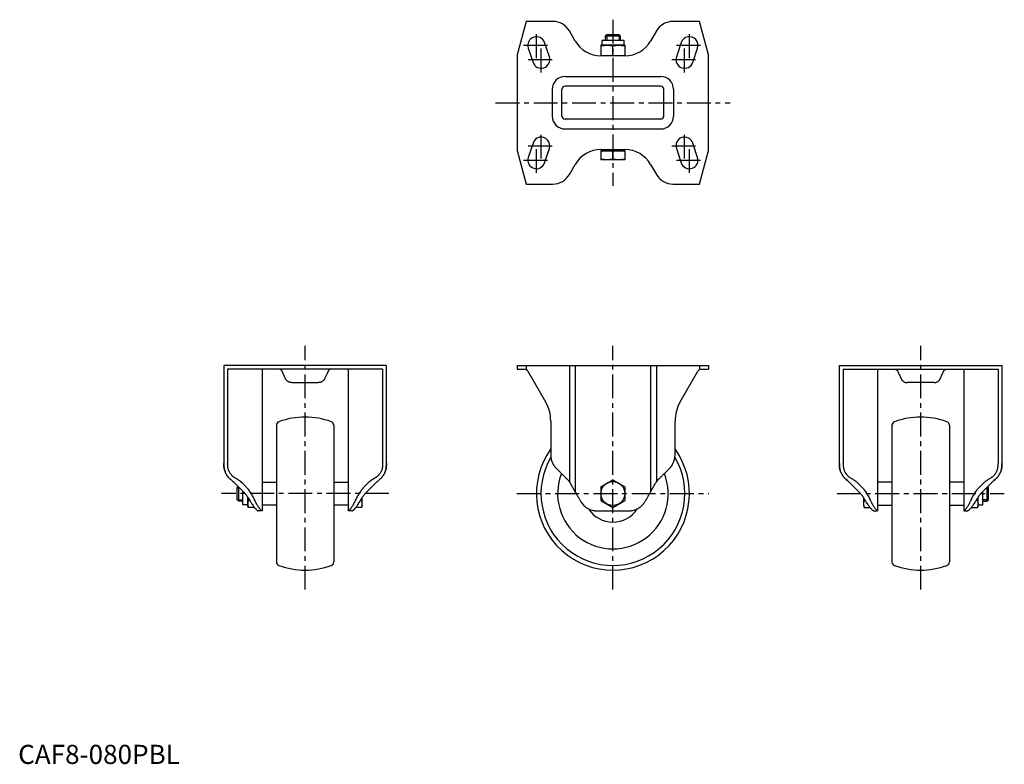
# Model space of a CAD drawing. Extents: x 1 to 516, y 0 to 389.
import ezdxf

# ---------------------------------------------------------------- set-up
doc = ezdxf.new("R2010")
doc.units = 0
doc.header["$LTSCALE"] = 10
doc.linetypes.add('CENTER', pattern=[2, 1.25, -0.25, 0.25, -0.25])
doc.layers.get('0').update_dxf_attribs({"linetype": 'CONTINUOUS'})
doc.layers.add('1', color=1, linetype='CENTER')
doc.layers.add('3', color=3, linetype='CONTINUOUS')
doc.styles.add('STANDARD1', font='txt')

msp = doc.modelspace()

# ---------------------------------------------------------------- linework, layer by layer
for p, q in [((265.64, 388.16), (260.95, 370.66)), ((279.53, 388.16), (265.64, 388.16)), ((356.26, 388.16), (342.37, 388.16)), ((360.95, 370.66), (356.26, 388.16)), ((291.23, 377.91), (288.19, 383.16)), ((307.72, 381.16), (306.95, 380.39)), ((314.18, 381.16), (307.72, 381.16)), ((314.95, 380.39), (314.18, 381.16)), ((333.71, 383.16), (330.67, 377.91)), ((277.72, 369.58), (275.22, 377.08)), ((305.14, 378.16), (305.14, 375.66)), ((316.77, 378.16), (305.14, 378.16)), ((306.95, 380.39), (306.95, 378.16)), ((314.95, 380.39), (306.95, 380.39)), ((314.95, 378.16), (314.95, 380.39)), ((316.77, 375.66), (316.77, 378.16)), ((346.68, 377.08), (344.18, 369.58)), ((266.68, 374.23), (269.18, 366.73)), ((317.21, 375.66), (304.69, 375.66)), ((304.69, 375.66), (304.69, 370.16)), ((310.95, 370.42), (310.95, 375.4)), ((317.21, 375.66), (317.21, 370.16)), ((352.72, 366.73), (355.22, 374.23)), ((260.95, 370.66), (260.95, 320.66)), ((317.25, 370.16), (304.65, 370.16)), ((360.95, 320.66), (360.95, 370.66)), ((285.95, 359.39), (335.95, 359.39)), ((279.22, 352.66), (279.22, 338.66)), ((284.31, 338.66), (284.31, 352.66)), ((335.95, 354.3), (285.95, 354.3)), ((337.59, 338.66), (337.59, 352.66)), ((342.68, 352.66), (342.68, 338.66)), ((335.95, 337.02), (285.95, 337.02)), ((285.95, 331.93), (335.95, 331.93)), ((269.18, 324.58), (266.68, 317.08)), ((355.22, 317.08), (352.72, 324.58)), ((260.95, 320.66), (265.64, 303.16)), ((275.22, 314.23), (277.72, 321.73)), ((304.65, 321.16), (317.25, 321.16)), ((317.21, 320.56), (304.69, 320.56)), ((304.69, 320.56), (304.69, 315.86)), ((305.14, 321.16), (305.14, 320.56)), ((310.95, 316.12), (310.95, 320.3)), ((316.77, 320.56), (316.77, 321.16)), ((317.21, 320.56), (317.21, 315.86)), ((344.18, 321.73), (346.68, 314.23)), ((356.26, 303.16), (360.95, 320.66)), ((317.21, 315.86), (304.69, 315.86)), ((288.19, 308.16), (291.23, 313.41)), ((330.67, 313.41), (333.71, 308.16)), ((265.64, 303.16), (279.53, 303.16)), ((342.37, 303.16), (356.26, 303.16)), ((107.53, 208.33), (107.53, 157.03)), ((192.53, 208.33), (107.53, 208.33)), ((190.53, 206.33), (109.53, 206.33)), ((109.53, 206.33), (109.53, 157.03)), ((127.53, 206.33), (127.53, 132.33)), ((172.53, 206.33), (172.53, 132.33)), ((190.53, 206.33), (190.53, 157.03)), ((192.53, 157.03), (192.53, 208.33)), ((260.95, 208.33), (260.95, 206.33)), ((260.95, 208.33), (360.95, 208.33)), ((260.95, 206.33), (265.64, 206.33)), ((265.64, 208.33), (265.64, 206.11)), ((288.19, 208.33), (288.19, 147.43)), ((291.23, 208.33), (291.23, 142.24)), ((330.67, 208.33), (330.67, 142.24)), ((333.71, 208.33), (333.71, 147.43)), ((356.26, 208.33), (356.26, 206.11)), ((356.26, 206.33), (360.95, 206.33)), ((360.95, 208.33), (360.95, 206.33)), ((429.37, 157.03), (429.37, 208.33)), ((429.37, 208.33), (514.37, 208.33)), ((431.37, 206.33), (431.37, 157.03)), ((431.37, 206.33), (512.37, 206.33)), ((449.37, 206.33), (449.37, 132.33)), ((494.37, 206.33), (494.37, 132.33)), ((512.37, 206.33), (512.37, 157.03)), ((514.37, 208.33), (514.37, 157.03)), ((139.85, 201.35), (138.58, 204.07)), ((161.48, 204.07), (160.21, 201.35)), ((266.47, 205.33), (275.77, 189.21)), ((346.13, 189.21), (355.43, 205.33)), ((460.42, 204.07), (461.69, 201.35)), ((482.05, 201.35), (483.32, 204.07)), ((143.03, 199.33), (157.04, 199.33)), ((478.88, 199.33), (464.86, 199.33)), ((135.03, 177.03), (135.03, 105.62)), ((165.03, 177.03), (165.03, 105.62)), ((278.45, 179.21), (278.45, 161.56)), ((343.45, 161.56), (343.45, 179.21)), ((456.87, 177.03), (456.87, 105.62)), ((486.87, 177.03), (486.87, 105.62)), ((114.5, 148.85), (113.53, 149.4)), ((186.53, 149.4), (185.57, 148.85)), ((435.37, 149.4), (436.33, 148.85)), ((507.41, 148.85), (508.37, 149.4)), ((113.25, 146.77), (117.78, 142.24)), ((114.53, 144.56), (115, 145.02)), ((114.53, 138.09), (114.53, 144.56)), ((115.3, 137.33), (115.3, 144.73)), ((118.78, 145.24), (117.25, 146.77)), ((127.53, 147.33), (135.03, 147.33)), ((165.03, 147.33), (172.53, 147.33)), ((182.81, 146.77), (181.28, 145.24)), ((182.28, 142.24), (186.81, 146.77)), ((288.61, 146.77), (291.23, 142.24)), ((304.69, 144.94), (310.95, 148.55)), ((304.69, 144.94), (304.69, 137.71)), ((310.95, 148.55), (317.21, 144.94)), ((317.21, 144.94), (317.21, 137.71)), ((330.67, 142.24), (333.29, 146.77)), ((439.62, 142.24), (435.09, 146.77)), ((439.09, 146.77), (440.62, 145.24)), ((456.87, 147.33), (449.37, 147.33)), ((494.37, 147.33), (486.87, 147.33)), ((503.12, 145.24), (504.65, 146.77)), ((508.65, 146.77), (504.12, 142.24)), ((506.6, 137.33), (506.6, 144.73)), ((507.37, 144.56), (506.9, 145.02)), ((507.37, 138.09), (507.37, 144.56)), ((117.53, 135.51), (117.53, 142.49)), ((120.03, 135.07), (120.03, 139.5)), ((179.83, 135.07), (179.83, 139.2)), ((442.07, 135.07), (442.07, 139.2)), ((501.87, 135.07), (501.87, 139.5)), ((504.37, 135.51), (504.37, 142.49)), ((115.3, 137.33), (114.53, 138.09)), ((117.53, 137.33), (115.3, 137.33)), ((120.03, 135.51), (117.53, 135.51)), ((120.29, 134.1), (120.03, 135.07)), ((121.14, 137.71), (120.29, 137.71)), ((123.53, 134.1), (120.29, 134.1)), ((135.03, 135.33), (127.53, 135.33)), ((172.53, 135.33), (165.03, 135.33)), ((179.57, 134.1), (176.53, 134.1)), ((179.57, 137.71), (178.92, 137.71)), ((179.83, 135.07), (179.57, 134.1)), ((304.69, 137.71), (310.95, 134.1)), ((310.95, 134.1), (317.21, 137.71)), ((442.07, 135.07), (442.33, 134.1)), ((442.33, 137.71), (442.98, 137.71)), ((442.33, 134.1), (445.37, 134.1)), ((449.37, 135.33), (456.87, 135.33)), ((486.87, 135.33), (494.37, 135.33)), ((498.37, 134.1), (501.61, 134.1)), ((500.76, 137.71), (501.61, 137.71)), ((501.61, 134.1), (501.87, 135.07)), ((501.87, 135.51), (504.37, 135.51)), ((504.37, 137.33), (506.6, 137.33)), ((506.6, 137.33), (507.37, 138.09)), ((127.53, 132.33), (125.41, 132.33)), ((174.65, 132.33), (172.53, 132.33)), ((302.72, 132.33), (319.18, 132.33)), ((447.25, 132.33), (449.37, 132.33)), ((494.37, 132.33), (496.49, 132.33))]:
    msp.add_line(p, q)
for points in [[(304.69, 375.4), (305.25, 375.48), (306.31, 375.59), (307.32, 375.65), (307.82, 375.66)], [(307.82, 375.66), (308.32, 375.65), (309.33, 375.59), (310.39, 375.48), (310.95, 375.4)], [(310.95, 375.4), (311.51, 375.48), (312.57, 375.59), (313.58, 375.65), (314.08, 375.66)], [(314.08, 375.66), (314.58, 375.65), (315.59, 375.59), (316.65, 375.48), (317.21, 375.4)], [(307.82, 370.16), (307.32, 370.16), (306.31, 370.22), (305.25, 370.34), (304.69, 370.42)], [(310.95, 370.42), (310.39, 370.34), (309.33, 370.22), (308.32, 370.16), (307.82, 370.16)], [(314.08, 370.16), (313.58, 370.16), (312.57, 370.22), (311.51, 370.34), (310.95, 370.42)], [(317.21, 370.42), (316.65, 370.34), (315.59, 370.22), (314.58, 370.16), (314.08, 370.16)], [(304.69, 320.3), (305.25, 320.38), (306.31, 320.49), (307.32, 320.55), (307.82, 320.56)], [(307.82, 320.56), (308.32, 320.55), (309.33, 320.49), (310.39, 320.38), (310.95, 320.3)], [(310.95, 320.3), (311.51, 320.38), (312.57, 320.49), (313.58, 320.55), (314.08, 320.56)], [(314.08, 320.56), (314.58, 320.55), (315.59, 320.49), (316.65, 320.38), (317.21, 320.3)], [(307.82, 315.86), (307.32, 315.86), (306.31, 315.92), (305.25, 316.04), (304.69, 316.12)], [(310.95, 316.12), (310.39, 316.04), (309.33, 315.92), (308.32, 315.86), (307.82, 315.86)], [(314.08, 315.86), (313.58, 315.86), (312.57, 315.92), (311.51, 316.04), (310.95, 316.12)], [(317.21, 316.12), (316.65, 316.04), (315.59, 315.92), (314.58, 315.86), (314.08, 315.86)], [(137.94, 205.46), (137.93, 205.47), (137.91, 205.5), (137.9, 205.53), (137.89, 205.54), (137.88, 205.56), (137.87, 205.58), (137.85, 205.61), (137.84, 205.64), (137.82, 205.66), (137.8, 205.69), (137.8, 205.7), (137.79, 205.71), (137.77, 205.73), (137.75, 205.76), (137.73, 205.78), (137.72, 205.8), (137.7, 205.82), (137.69, 205.83), (137.68, 205.84), (137.67, 205.86), (137.65, 205.87), (137.64, 205.88), (137.63, 205.89), (137.61, 205.91), (137.6, 205.92), (137.59, 205.93), (137.58, 205.94), (137.56, 205.95), (137.55, 205.97), (137.53, 205.98), (137.51, 206), (137.5, 206.01), (137.49, 206.02), (137.48, 206.02), (137.46, 206.03), (137.45, 206.05), (137.39, 206.08), (137.3, 206.14), (137.2, 206.19), (137.12, 206.22), (137.07, 206.24), (137.03, 206.25), (136.96, 206.28), (136.88, 206.29), (136.82, 206.31), (136.76, 206.31), (136.71, 206.32), (136.68, 206.32), (136.66, 206.32), (136.62, 206.32), (136.59, 206.33), (136.58, 206.33)], [(163.49, 206.33), (163.47, 206.33), (163.44, 206.32), (163.4, 206.32), (163.38, 206.32), (163.36, 206.32), (163.3, 206.31), (163.24, 206.31), (163.18, 206.29), (163.11, 206.28), (163.03, 206.25), (162.99, 206.24), (162.95, 206.22), (162.86, 206.19), (162.77, 206.14), (162.67, 206.08), (162.61, 206.05), (162.6, 206.03), (162.58, 206.02), (162.57, 206.02), (162.57, 206.01), (162.55, 206), (162.53, 205.98), (162.52, 205.97), (162.5, 205.95), (162.48, 205.94), (162.47, 205.93), (162.47, 205.92), (162.45, 205.91), (162.43, 205.89), (162.42, 205.88), (162.41, 205.87), (162.4, 205.86), (162.38, 205.84), (162.37, 205.83), (162.36, 205.82), (162.35, 205.8), (162.33, 205.78), (162.31, 205.76), (162.29, 205.73), (162.28, 205.71), (162.27, 205.7), (162.26, 205.69), (162.24, 205.66), (162.23, 205.64), (162.21, 205.61), (162.19, 205.58), (162.18, 205.56), (162.17, 205.54), (162.16, 205.53), (162.15, 205.5), (162.13, 205.47), (162.13, 205.46)], [(458.41, 206.33), (458.43, 206.33), (458.46, 206.32), (458.5, 206.32), (458.52, 206.32), (458.54, 206.32), (458.6, 206.31), (458.66, 206.31), (458.72, 206.29), (458.79, 206.28), (458.87, 206.25), (458.91, 206.24), (458.96, 206.22), (459.04, 206.19), (459.13, 206.14), (459.23, 206.08), (459.29, 206.05), (459.3, 206.03), (459.32, 206.02), (459.33, 206.02), (459.34, 206.01), (459.35, 206), (459.37, 205.98), (459.39, 205.97), (459.4, 205.95), (459.42, 205.94), (459.43, 205.93), (459.44, 205.92), (459.45, 205.91), (459.47, 205.89), (459.48, 205.88), (459.49, 205.87), (459.5, 205.86), (459.52, 205.84), (459.53, 205.83), (459.54, 205.82), (459.56, 205.8), (459.57, 205.78), (459.59, 205.76), (459.61, 205.73), (459.63, 205.71), (459.63, 205.7), (459.64, 205.69), (459.66, 205.66), (459.68, 205.64), (459.69, 205.61), (459.71, 205.58), (459.72, 205.56), (459.73, 205.54), (459.74, 205.53), (459.75, 205.5), (459.77, 205.47), (459.77, 205.46)], [(483.97, 205.46), (483.97, 205.47), (483.99, 205.5), (484, 205.53), (484.01, 205.54), (484.02, 205.56), (484.03, 205.58), (484.05, 205.61), (484.06, 205.64), (484.08, 205.66), (484.1, 205.69), (484.11, 205.7), (484.11, 205.71), (484.13, 205.73), (484.15, 205.76), (484.17, 205.78), (484.18, 205.8), (484.2, 205.82), (484.21, 205.83), (484.22, 205.84), (484.24, 205.86), (484.25, 205.87), (484.26, 205.88), (484.27, 205.89), (484.29, 205.91), (484.3, 205.92), (484.31, 205.93), (484.32, 205.94), (484.34, 205.95), (484.35, 205.97), (484.37, 205.98), (484.39, 206), (484.4, 206.01), (484.41, 206.02), (484.42, 206.02), (484.44, 206.03), (484.45, 206.05), (484.51, 206.08), (484.6, 206.14), (484.7, 206.19), (484.78, 206.22), (484.83, 206.24), (484.87, 206.25), (484.94, 206.28), (485.02, 206.29), (485.08, 206.31), (485.14, 206.31), (485.2, 206.32), (485.22, 206.32), (485.24, 206.32), (485.28, 206.32), (485.31, 206.33), (485.33, 206.33)], [(138.58, 204.07), (138.47, 204.32), (138.25, 204.79), (138.04, 205.24), (137.94, 205.46)], [(143.03, 199.33), (142.92, 199.33), (142.69, 199.34), (142.48, 199.37), (142.37, 199.39), (142.26, 199.41), (142.05, 199.47), (141.84, 199.53), (141.63, 199.62), (141.43, 199.71), (141.24, 199.82), (141.14, 199.87), (141.05, 199.93), (140.87, 200.06), (140.7, 200.21), (140.54, 200.36), (140.39, 200.52), (140.25, 200.69), (140.19, 200.78), (140.12, 200.87), (140.05, 200.98), (140.04, 201.01), (140.02, 201.04), (140.01, 201.05), (140, 201.07), (139.98, 201.1), (139.96, 201.13), (139.94, 201.17), (139.93, 201.2), (139.91, 201.23), (139.9, 201.25), (139.89, 201.26), (139.88, 201.3), (139.86, 201.33), (139.85, 201.35)], [(160.21, 201.35), (160.2, 201.33), (160.19, 201.3), (160.17, 201.26), (160.16, 201.25), (160.15, 201.23), (160.14, 201.2), (160.12, 201.17), (160.1, 201.13), (160.08, 201.1), (160.07, 201.07), (160.06, 201.05), (160.05, 201.04), (160.03, 201.01), (160.01, 200.98), (159.94, 200.87), (159.88, 200.78), (159.81, 200.69), (159.67, 200.52), (159.52, 200.36), (159.36, 200.21), (159.19, 200.06), (159.01, 199.93), (158.92, 199.87), (158.82, 199.82), (158.63, 199.71), (158.43, 199.62), (158.23, 199.53), (158.02, 199.47), (157.8, 199.41), (157.7, 199.39), (157.59, 199.37), (157.37, 199.34), (157.15, 199.33), (157.04, 199.33)], [(162.13, 205.46), (162.03, 205.24), (161.82, 204.79), (161.6, 204.32), (161.48, 204.07)], [(459.77, 205.46), (459.87, 205.24), (460.08, 204.79), (460.3, 204.32), (460.42, 204.07)], [(461.69, 201.35), (461.7, 201.33), (461.72, 201.3), (461.73, 201.26), (461.74, 201.25), (461.75, 201.23), (461.76, 201.2), (461.78, 201.17), (461.8, 201.13), (461.82, 201.1), (461.84, 201.07), (461.85, 201.05), (461.85, 201.04), (461.87, 201.01), (461.89, 200.98), (461.96, 200.87), (462.03, 200.78), (462.09, 200.69), (462.23, 200.52), (462.38, 200.36), (462.54, 200.21), (462.71, 200.06), (462.89, 199.93), (462.98, 199.87), (463.08, 199.82), (463.27, 199.71), (463.47, 199.62), (463.67, 199.53), (463.88, 199.47), (464.1, 199.41), (464.21, 199.39), (464.31, 199.37), (464.53, 199.34), (464.75, 199.33), (464.86, 199.33)], [(478.88, 199.33), (478.99, 199.33), (479.21, 199.34), (479.42, 199.37), (479.53, 199.39), (479.64, 199.41), (479.86, 199.47), (480.06, 199.53), (480.27, 199.62), (480.47, 199.71), (480.66, 199.82), (480.76, 199.87), (480.85, 199.93), (481.03, 200.06), (481.2, 200.21), (481.36, 200.36), (481.51, 200.52), (481.65, 200.69), (481.71, 200.78), (481.78, 200.87), (481.85, 200.98), (481.87, 201.01), (481.88, 201.04), (481.89, 201.05), (481.9, 201.07), (481.92, 201.1), (481.94, 201.13), (481.96, 201.17), (481.97, 201.2), (481.99, 201.23), (482, 201.25), (482.01, 201.26), (482.02, 201.3), (482.04, 201.33), (482.05, 201.35)], [(483.32, 204.07), (483.43, 204.32), (483.66, 204.79), (483.87, 205.24), (483.97, 205.46)], [(107.7, 154.49), (107.69, 154.55), (107.67, 154.67), (107.65, 154.79), (107.64, 154.86), (107.64, 154.92), (107.62, 155.05), (107.6, 155.18), (107.59, 155.32), (107.58, 155.45), (107.57, 155.59), (107.57, 155.67), (107.56, 155.74), (107.55, 155.88), (107.55, 156.03), (107.54, 156.18), (107.54, 156.33), (107.54, 156.48), (107.53, 156.56), (107.53, 156.63), (107.53, 156.79), (107.53, 156.95), (107.53, 157.03)], [(107.53, 157.03), (107.53, 156.95), (107.53, 156.79), (107.53, 156.63), (107.53, 156.56), (107.54, 156.48), (107.54, 156.33), (107.54, 156.18), (107.55, 156.03), (107.55, 155.88), (107.56, 155.74), (107.57, 155.67), (107.57, 155.59), (107.58, 155.45), (107.59, 155.32), (107.6, 155.18), (107.62, 155.05), (107.64, 154.92), (107.64, 154.86), (107.65, 154.79), (107.67, 154.67), (107.69, 154.55), (107.7, 154.49)], [(110.9, 148.85), (110.76, 148.97), (110.5, 149.22), (110.24, 149.48), (110.12, 149.62), (110, 149.76), (109.76, 150.04), (109.53, 150.33), (109.32, 150.62), (109.12, 150.93), (108.92, 151.24), (108.83, 151.4), (108.74, 151.56), (108.57, 151.88), (108.42, 152.22), (108.27, 152.55), (108.14, 152.9), (108.02, 153.24), (107.97, 153.42), (107.91, 153.59), (107.82, 153.95), (107.74, 154.31), (107.7, 154.49)], [(107.7, 154.49), (107.74, 154.31), (107.82, 153.95), (107.91, 153.59), (107.97, 153.42), (108.02, 153.24), (108.14, 152.9), (108.27, 152.55), (108.42, 152.22), (108.57, 151.88), (108.74, 151.56), (108.83, 151.4), (108.92, 151.24), (109.12, 150.93), (109.32, 150.62), (109.53, 150.33), (109.76, 150.04), (110, 149.76), (110.12, 149.62), (110.24, 149.48), (110.5, 149.22), (110.76, 148.97), (110.9, 148.85)], [(109.75, 154.49), (109.73, 154.55), (109.71, 154.67), (109.68, 154.8), (109.67, 154.86), (109.66, 154.92), (109.64, 155.05), (109.62, 155.18), (109.61, 155.32), (109.59, 155.45), (109.58, 155.59), (109.58, 155.66), (109.57, 155.73), (109.56, 155.88), (109.55, 156.02), (109.55, 156.17), (109.54, 156.32), (109.54, 156.48), (109.54, 156.55), (109.53, 156.63), (109.53, 156.79), (109.53, 156.95), (109.53, 157.03)], [(113.53, 149.4), (113.38, 149.49), (113.07, 149.69), (112.77, 149.9), (112.63, 150.01), (112.49, 150.12), (112.21, 150.35), (111.95, 150.6), (111.69, 150.86), (111.45, 151.13), (111.22, 151.41), (111.11, 151.55), (111.01, 151.7), (110.81, 152), (110.62, 152.31), (110.44, 152.62), (110.28, 152.95), (110.14, 153.28), (110.07, 153.45), (110.01, 153.62), (109.89, 153.96), (109.79, 154.31), (109.75, 154.49)], [(190.32, 154.49), (190.27, 154.31), (190.17, 153.96), (190.06, 153.62), (189.99, 153.45), (189.93, 153.28), (189.78, 152.95), (189.62, 152.62), (189.45, 152.31), (189.26, 152), (189.05, 151.7), (188.95, 151.55), (188.84, 151.41), (188.61, 151.13), (188.37, 150.86), (188.11, 150.6), (187.85, 150.35), (187.57, 150.12), (187.43, 150.01), (187.29, 149.9), (186.99, 149.69), (186.69, 149.49), (186.53, 149.4)], [(192.36, 154.49), (192.32, 154.31), (192.24, 153.95), (192.15, 153.59), (192.1, 153.42), (192.04, 153.24), (191.92, 152.9), (191.79, 152.55), (191.65, 152.22), (191.49, 151.88), (191.32, 151.56), (191.23, 151.4), (191.14, 151.24), (190.95, 150.93), (190.74, 150.62), (190.53, 150.33), (190.3, 150.04), (190.07, 149.76), (189.94, 149.62), (189.82, 149.48), (189.56, 149.22), (189.3, 148.97), (189.16, 148.85)], [(189.16, 148.85), (189.3, 148.97), (189.56, 149.22), (189.82, 149.48), (189.94, 149.62), (190.07, 149.76), (190.3, 150.04), (190.53, 150.33), (190.74, 150.62), (190.95, 150.93), (191.14, 151.24), (191.23, 151.4), (191.32, 151.56), (191.49, 151.88), (191.65, 152.22), (191.79, 152.55), (191.92, 152.9), (192.04, 153.24), (192.1, 153.42), (192.15, 153.59), (192.24, 153.95), (192.32, 154.31), (192.36, 154.49)], [(190.53, 157.03), (190.53, 156.95), (190.53, 156.79), (190.53, 156.63), (190.53, 156.55), (190.53, 156.48), (190.52, 156.32), (190.52, 156.17), (190.51, 156.02), (190.5, 155.88), (190.49, 155.73), (190.49, 155.66), (190.48, 155.59), (190.47, 155.45), (190.46, 155.32), (190.44, 155.18), (190.42, 155.05), (190.4, 154.92), (190.39, 154.86), (190.38, 154.8), (190.36, 154.67), (190.33, 154.55), (190.32, 154.49)], [(192.53, 157.03), (192.53, 156.95), (192.53, 156.79), (192.53, 156.63), (192.53, 156.56), (192.53, 156.48), (192.52, 156.33), (192.52, 156.18), (192.51, 156.03), (192.51, 155.88), (192.5, 155.74), (192.5, 155.67), (192.49, 155.59), (192.48, 155.45), (192.47, 155.32), (192.46, 155.18), (192.44, 155.05), (192.43, 154.92), (192.42, 154.86), (192.41, 154.79), (192.39, 154.67), (192.37, 154.55), (192.36, 154.49)], [(192.36, 154.49), (192.37, 154.55), (192.39, 154.67), (192.41, 154.79), (192.42, 154.86), (192.43, 154.92), (192.44, 155.05), (192.46, 155.18), (192.47, 155.32), (192.48, 155.45), (192.49, 155.59), (192.5, 155.67), (192.5, 155.74), (192.51, 155.88), (192.51, 156.03), (192.52, 156.18), (192.52, 156.33), (192.53, 156.48), (192.53, 156.56), (192.53, 156.63), (192.53, 156.79), (192.53, 156.95), (192.53, 157.03)], [(279.53, 157.03), (279.58, 156.95), (279.66, 156.79), (279.75, 156.63), (279.79, 156.56), (279.84, 156.48), (279.93, 156.33), (280.02, 156.18), (280.12, 156.03), (280.22, 155.88), (280.32, 155.74), (280.37, 155.67), (280.42, 155.59), (280.53, 155.45), (280.64, 155.32), (280.75, 155.18), (280.86, 155.05), (280.97, 154.92), (281.03, 154.86), (281.09, 154.79), (281.2, 154.67), (281.32, 154.55), (281.38, 154.49)], [(281.38, 154.49), (281.56, 154.31), (281.92, 153.95), (282.27, 153.59), (282.45, 153.42), (282.62, 153.24), (282.97, 152.9), (283.31, 152.55), (283.65, 152.22), (283.98, 151.88), (284.31, 151.56), (284.47, 151.4), (284.62, 151.24), (284.94, 150.93), (285.24, 150.62), (285.54, 150.33), (285.83, 150.04), (286.11, 149.76), (286.25, 149.62), (286.38, 149.48), (286.64, 149.22), (286.9, 148.97), (287.02, 148.85)], [(334.88, 148.85), (335, 148.97), (335.26, 149.22), (335.52, 149.48), (335.65, 149.62), (335.79, 149.76), (336.07, 150.04), (336.36, 150.33), (336.66, 150.62), (336.96, 150.93), (337.28, 151.24), (337.44, 151.4), (337.6, 151.56), (337.92, 151.88), (338.25, 152.22), (338.59, 152.55), (338.93, 152.9), (339.28, 153.24), (339.45, 153.42), (339.63, 153.59), (339.98, 153.95), (340.34, 154.31), (340.52, 154.49)], [(340.52, 154.49), (340.58, 154.55), (340.7, 154.67), (340.82, 154.79), (340.87, 154.86), (340.93, 154.92), (341.04, 155.05), (341.16, 155.18), (341.27, 155.32), (341.37, 155.45), (341.48, 155.59), (341.53, 155.67), (341.58, 155.74), (341.68, 155.88), (341.78, 156.03), (341.88, 156.18), (341.97, 156.33), (342.07, 156.48), (342.11, 156.56), (342.16, 156.63), (342.24, 156.79), (342.33, 156.95), (342.37, 157.03)], [(429.37, 157.03), (429.37, 156.95), (429.37, 156.79), (429.37, 156.63), (429.37, 156.56), (429.37, 156.48), (429.38, 156.33), (429.38, 156.18), (429.39, 156.03), (429.39, 155.88), (429.4, 155.74), (429.4, 155.67), (429.41, 155.59), (429.42, 155.45), (429.43, 155.32), (429.44, 155.18), (429.46, 155.05), (429.47, 154.92), (429.48, 154.86), (429.49, 154.79), (429.51, 154.67), (429.53, 154.55), (429.54, 154.49)], [(429.54, 154.49), (429.53, 154.55), (429.51, 154.67), (429.49, 154.79), (429.48, 154.86), (429.47, 154.92), (429.46, 155.05), (429.44, 155.18), (429.43, 155.32), (429.42, 155.45), (429.41, 155.59), (429.4, 155.67), (429.4, 155.74), (429.39, 155.88), (429.39, 156.03), (429.38, 156.18), (429.38, 156.33), (429.37, 156.48), (429.37, 156.56), (429.37, 156.63), (429.37, 156.79), (429.37, 156.95), (429.37, 157.03)], [(429.54, 154.49), (429.58, 154.31), (429.66, 153.95), (429.75, 153.59), (429.8, 153.42), (429.86, 153.24), (429.98, 152.9), (430.11, 152.55), (430.25, 152.22), (430.41, 151.88), (430.58, 151.56), (430.67, 151.4), (430.76, 151.24), (430.95, 150.93), (431.16, 150.62), (431.37, 150.33), (431.6, 150.04), (431.83, 149.76), (431.96, 149.62), (432.08, 149.48), (432.34, 149.22), (432.6, 148.97), (432.74, 148.85)], [(432.74, 148.85), (432.6, 148.97), (432.34, 149.22), (432.08, 149.48), (431.96, 149.62), (431.83, 149.76), (431.6, 150.04), (431.37, 150.33), (431.16, 150.62), (430.95, 150.93), (430.76, 151.24), (430.67, 151.4), (430.58, 151.56), (430.41, 151.88), (430.25, 152.22), (430.11, 152.55), (429.98, 152.9), (429.86, 153.24), (429.8, 153.42), (429.75, 153.59), (429.66, 153.95), (429.58, 154.31), (429.54, 154.49)], [(431.37, 157.03), (431.37, 156.95), (431.37, 156.79), (431.37, 156.63), (431.37, 156.55), (431.38, 156.48), (431.38, 156.32), (431.38, 156.17), (431.39, 156.02), (431.4, 155.88), (431.41, 155.73), (431.41, 155.66), (431.42, 155.59), (431.43, 155.45), (431.45, 155.32), (431.46, 155.18), (431.48, 155.05), (431.5, 154.92), (431.51, 154.86), (431.52, 154.8), (431.54, 154.67), (431.57, 154.55), (431.59, 154.49)], [(431.59, 154.49), (431.63, 154.31), (431.73, 153.96), (431.84, 153.62), (431.91, 153.45), (431.97, 153.28), (432.12, 152.95), (432.28, 152.62), (432.45, 152.31), (432.64, 152), (432.85, 151.7), (432.95, 151.55), (433.06, 151.41), (433.29, 151.13), (433.53, 150.86), (433.79, 150.6), (434.05, 150.35), (434.33, 150.12), (434.47, 150.01), (434.61, 149.9), (434.91, 149.69), (435.21, 149.49), (435.37, 149.4)], [(508.37, 149.4), (508.53, 149.49), (508.83, 149.69), (509.13, 149.9), (509.27, 150.01), (509.41, 150.12), (509.69, 150.35), (509.95, 150.6), (510.21, 150.86), (510.45, 151.13), (510.68, 151.41), (510.79, 151.55), (510.89, 151.7), (511.1, 152), (511.28, 152.31), (511.46, 152.62), (511.62, 152.95), (511.77, 153.28), (511.83, 153.45), (511.9, 153.62), (512.01, 153.96), (512.11, 154.31), (512.15, 154.49)], [(511, 148.85), (511.14, 148.97), (511.4, 149.22), (511.66, 149.48), (511.78, 149.62), (511.9, 149.76), (512.14, 150.04), (512.37, 150.33), (512.58, 150.62), (512.78, 150.93), (512.98, 151.24), (513.07, 151.4), (513.16, 151.56), (513.33, 151.88), (513.48, 152.22), (513.63, 152.55), (513.76, 152.9), (513.88, 153.24), (513.94, 153.42), (513.99, 153.59), (514.08, 153.95), (514.16, 154.31), (514.2, 154.49)], [(514.2, 154.49), (514.16, 154.31), (514.08, 153.95), (513.99, 153.59), (513.94, 153.42), (513.88, 153.24), (513.76, 152.9), (513.63, 152.55), (513.48, 152.22), (513.33, 151.88), (513.16, 151.56), (513.07, 151.4), (512.98, 151.24), (512.78, 150.93), (512.58, 150.62), (512.37, 150.33), (512.14, 150.04), (511.9, 149.76), (511.78, 149.62), (511.66, 149.48), (511.4, 149.22), (511.14, 148.97), (511, 148.85)], [(512.15, 154.49), (512.17, 154.55), (512.19, 154.67), (512.22, 154.8), (512.23, 154.86), (512.24, 154.92), (512.26, 155.05), (512.28, 155.18), (512.29, 155.32), (512.31, 155.45), (512.32, 155.59), (512.33, 155.66), (512.33, 155.73), (512.34, 155.88), (512.35, 156.02), (512.35, 156.17), (512.36, 156.32), (512.36, 156.48), (512.37, 156.55), (512.37, 156.63), (512.37, 156.79), (512.37, 156.95), (512.37, 157.03)], [(514.2, 154.49), (514.21, 154.55), (514.23, 154.67), (514.25, 154.79), (514.26, 154.86), (514.27, 154.92), (514.28, 155.05), (514.3, 155.18), (514.31, 155.32), (514.32, 155.45), (514.33, 155.59), (514.33, 155.67), (514.34, 155.74), (514.35, 155.88), (514.35, 156.03), (514.36, 156.18), (514.36, 156.33), (514.37, 156.48), (514.37, 156.56), (514.37, 156.63), (514.37, 156.79), (514.37, 156.95), (514.37, 157.03)], [(514.37, 157.03), (514.37, 156.95), (514.37, 156.79), (514.37, 156.63), (514.37, 156.56), (514.37, 156.48), (514.36, 156.33), (514.36, 156.18), (514.35, 156.03), (514.35, 155.88), (514.34, 155.74), (514.33, 155.67), (514.33, 155.59), (514.32, 155.45), (514.31, 155.32), (514.3, 155.18), (514.28, 155.05), (514.27, 154.92), (514.26, 154.86), (514.25, 154.79), (514.23, 154.67), (514.21, 154.55), (514.2, 154.49)], [(112.53, 147.43), (112.25, 147.67), (111.7, 148.14), (111.16, 148.61), (110.9, 148.85)], [(110.9, 148.85), (111.16, 148.61), (111.7, 148.14), (112.25, 147.67), (112.53, 147.43)], [(112.53, 147.43), (112.66, 147.32), (112.9, 147.11), (113.13, 146.89), (113.25, 146.77)], [(117.25, 146.77), (117.18, 146.84), (117.06, 146.96), (116.92, 147.09), (116.86, 147.15), (116.79, 147.21), (116.65, 147.33), (116.51, 147.45), (116.36, 147.57), (116.22, 147.69), (116.07, 147.8), (115.99, 147.86), (115.91, 147.92), (115.76, 148.03), (115.6, 148.15), (115.44, 148.26), (115.27, 148.37), (115.1, 148.48), (115.02, 148.53), (114.93, 148.58), (114.76, 148.69), (114.58, 148.79), (114.5, 148.85)], [(123.97, 137.33), (123.85, 137.59), (123.61, 138.12), (123.36, 138.63), (123.24, 138.88), (123.11, 139.13), (122.85, 139.63), (122.58, 140.12), (122.31, 140.59), (122.03, 141.05), (121.75, 141.51), (121.6, 141.73), (121.46, 141.95), (121.16, 142.38), (120.86, 142.8), (120.55, 143.21), (120.24, 143.61), (119.93, 143.99), (119.77, 144.18), (119.6, 144.36), (119.28, 144.72), (118.95, 145.07), (118.78, 145.24)], [(181.28, 145.24), (181.11, 145.07), (180.78, 144.72), (180.46, 144.36), (180.3, 144.18), (180.14, 143.99), (179.82, 143.61), (179.51, 143.21), (179.2, 142.8), (178.9, 142.38), (178.61, 141.95), (178.46, 141.73), (178.32, 141.51), (178.03, 141.05), (177.75, 140.59), (177.48, 140.12), (177.22, 139.63), (176.96, 139.13), (176.83, 138.88), (176.7, 138.63), (176.45, 138.12), (176.21, 137.59), (176.1, 137.33)], [(185.57, 148.85), (185.48, 148.79), (185.3, 148.69), (185.13, 148.58), (185.04, 148.53), (184.96, 148.48), (184.79, 148.37), (184.63, 148.26), (184.47, 148.15), (184.31, 148.03), (184.15, 147.92), (184.07, 147.86), (184, 147.8), (183.85, 147.69), (183.7, 147.57), (183.55, 147.45), (183.41, 147.33), (183.27, 147.21), (183.21, 147.15), (183.14, 147.09), (183.01, 146.96), (182.88, 146.84), (182.81, 146.77)], [(186.81, 146.77), (186.93, 146.89), (187.16, 147.11), (187.41, 147.32), (187.53, 147.43)], [(189.16, 148.85), (188.9, 148.61), (188.37, 148.14), (187.81, 147.67), (187.53, 147.43)], [(187.53, 147.43), (187.81, 147.67), (188.37, 148.14), (188.9, 148.61), (189.16, 148.85)], [(287.02, 148.85), (287.24, 148.61), (287.66, 148.14), (288.03, 147.67), (288.19, 147.43)], [(288.19, 147.43), (288.27, 147.32), (288.41, 147.11), (288.54, 146.89), (288.61, 146.77)], [(333.29, 146.77), (333.36, 146.89), (333.49, 147.11), (333.63, 147.32), (333.71, 147.43)], [(333.71, 147.43), (333.87, 147.67), (334.24, 148.14), (334.66, 148.61), (334.88, 148.85)], [(432.74, 148.85), (433, 148.61), (433.54, 148.14), (434.09, 147.67), (434.37, 147.43)], [(434.37, 147.43), (434.09, 147.67), (433.54, 148.14), (433, 148.61), (432.74, 148.85)], [(435.09, 146.77), (434.97, 146.89), (434.74, 147.11), (434.5, 147.32), (434.37, 147.43)], [(436.33, 148.85), (436.42, 148.79), (436.6, 148.69), (436.77, 148.58), (436.86, 148.53), (436.94, 148.48), (437.11, 148.37), (437.27, 148.26), (437.44, 148.15), (437.59, 148.03), (437.75, 147.92), (437.83, 147.86), (437.9, 147.8), (438.05, 147.69), (438.2, 147.57), (438.35, 147.45), (438.49, 147.33), (438.63, 147.21), (438.69, 147.15), (438.76, 147.09), (438.89, 146.96), (439.02, 146.84), (439.09, 146.77)], [(440.62, 145.24), (440.79, 145.07), (441.12, 144.72), (441.44, 144.36), (441.6, 144.18), (441.76, 143.99), (442.08, 143.61), (442.39, 143.21), (442.7, 142.8), (443, 142.38), (443.29, 141.95), (443.44, 141.73), (443.58, 141.51), (443.87, 141.05), (444.15, 140.59), (444.42, 140.12), (444.69, 139.63), (444.95, 139.13), (445.07, 138.88), (445.2, 138.63), (445.45, 138.12), (445.69, 137.59), (445.8, 137.33)], [(497.93, 137.33), (498.05, 137.59), (498.29, 138.12), (498.54, 138.63), (498.67, 138.88), (498.79, 139.13), (499.05, 139.63), (499.32, 140.12), (499.59, 140.59), (499.87, 141.05), (500.15, 141.51), (500.3, 141.73), (500.44, 141.95), (500.74, 142.38), (501.04, 142.8), (501.35, 143.21), (501.66, 143.61), (501.98, 143.99), (502.14, 144.18), (502.3, 144.36), (502.62, 144.72), (502.95, 145.07), (503.12, 145.24)], [(504.65, 146.77), (504.72, 146.84), (504.85, 146.96), (504.98, 147.09), (505.04, 147.15), (505.11, 147.21), (505.25, 147.33), (505.39, 147.45), (505.54, 147.57), (505.68, 147.69), (505.84, 147.8), (505.91, 147.86), (505.99, 147.92), (506.14, 148.03), (506.3, 148.15), (506.47, 148.26), (506.63, 148.37), (506.8, 148.48), (506.88, 148.53), (506.97, 148.58), (507.14, 148.69), (507.32, 148.79), (507.41, 148.85)], [(509.37, 147.43), (509.24, 147.32), (509, 147.11), (508.77, 146.89), (508.65, 146.77)], [(509.37, 147.43), (509.65, 147.67), (510.2, 148.14), (510.74, 148.61), (511, 148.85)], [(511, 148.85), (510.74, 148.61), (510.2, 148.14), (509.65, 147.67), (509.37, 147.43)], [(117.78, 142.24), (117.89, 142.13), (118.11, 141.9), (118.33, 141.67), (118.43, 141.55), (118.54, 141.43), (118.75, 141.19), (118.96, 140.94), (119.17, 140.68), (119.37, 140.42), (119.57, 140.15), (119.67, 140.01), (119.77, 139.87), (119.97, 139.59), (120.16, 139.31), (120.35, 139.02), (120.54, 138.72), (120.73, 138.42), (120.82, 138.27), (120.91, 138.11), (121.09, 137.8), (121.27, 137.49), (121.35, 137.33)], [(120.11, 139.39), (120.13, 139.12), (120.19, 138.58), (120.25, 138.01), (120.29, 137.71)], [(178.71, 137.33), (178.8, 137.49), (178.97, 137.8), (179.15, 138.11), (179.24, 138.27), (179.34, 138.42), (179.52, 138.72), (179.71, 139.02), (179.9, 139.31), (180.09, 139.59), (180.29, 139.87), (180.39, 140.01), (180.49, 140.15), (180.69, 140.42), (180.9, 140.68), (181.1, 140.94), (181.31, 141.19), (181.52, 141.43), (181.63, 141.55), (181.74, 141.67), (181.95, 141.9), (182.17, 142.13), (182.28, 142.24)], [(179.57, 137.71), (179.6, 137.94), (179.66, 138.39), (179.7, 138.83), (179.72, 139.05)], [(291.23, 142.24), (291.29, 142.13), (291.42, 141.9), (291.56, 141.67), (291.62, 141.55), (291.69, 141.43), (291.83, 141.19), (291.98, 140.94), (292.13, 140.68), (292.28, 140.42), (292.43, 140.15), (292.51, 140.01), (292.59, 139.87), (292.75, 139.59), (292.92, 139.31), (293.09, 139.02), (293.26, 138.72), (293.43, 138.42), (293.52, 138.27), (293.61, 138.11), (293.79, 137.8), (293.97, 137.49), (294.06, 137.33)], [(327.84, 137.33), (327.93, 137.49), (328.11, 137.8), (328.29, 138.11), (328.38, 138.27), (328.47, 138.42), (328.64, 138.72), (328.81, 139.02), (328.98, 139.31), (329.15, 139.59), (329.31, 139.87), (329.39, 140.01), (329.47, 140.15), (329.62, 140.42), (329.77, 140.68), (329.92, 140.94), (330.07, 141.19), (330.21, 141.43), (330.28, 141.55), (330.35, 141.67), (330.48, 141.9), (330.61, 142.13), (330.67, 142.24)], [(443.19, 137.33), (443.1, 137.49), (442.93, 137.8), (442.75, 138.11), (442.66, 138.27), (442.57, 138.42), (442.38, 138.72), (442.19, 139.02), (442, 139.31), (441.81, 139.59), (441.61, 139.87), (441.51, 140.01), (441.41, 140.15), (441.21, 140.42), (441, 140.68), (440.8, 140.94), (440.59, 141.19), (440.38, 141.43), (440.27, 141.55), (440.16, 141.67), (439.95, 141.9), (439.73, 142.13), (439.62, 142.24)], [(442.33, 137.71), (442.3, 137.94), (442.24, 138.39), (442.2, 138.83), (442.18, 139.05)], [(504.12, 142.24), (504.01, 142.13), (503.79, 141.9), (503.58, 141.67), (503.47, 141.55), (503.36, 141.43), (503.15, 141.19), (502.94, 140.94), (502.73, 140.68), (502.53, 140.42), (502.33, 140.15), (502.23, 140.01), (502.13, 139.87), (501.93, 139.59), (501.74, 139.31), (501.55, 139.02), (501.36, 138.72), (501.17, 138.42), (501.08, 138.27), (500.99, 138.11), (500.81, 137.8), (500.63, 137.49), (500.55, 137.33)], [(501.79, 139.39), (501.77, 139.12), (501.71, 138.58), (501.65, 138.01), (501.61, 137.71)], [(120.29, 137.71), (120.21, 137.39), (120.1, 136.78), (120.04, 136.2), (120.03, 135.91)], [(120.03, 135.91), (120.04, 135.62), (120.1, 135.03), (120.21, 134.42), (120.29, 134.1)], [(121.35, 137.33), (121.49, 137.08), (121.77, 136.6), (122.05, 136.15), (122.19, 135.93), (122.33, 135.72), (122.61, 135.32), (122.88, 134.94), (123.15, 134.58), (123.42, 134.23), (123.69, 133.91), (123.82, 133.76), (123.95, 133.61), (124.19, 133.33), (124.42, 133.09), (124.63, 132.88), (124.83, 132.69), (125, 132.55), (125.08, 132.49), (125.09, 132.48), (125.11, 132.46), (125.14, 132.45), (125.15, 132.44), (125.16, 132.43), (125.18, 132.42), (125.2, 132.4), (125.22, 132.39), (125.24, 132.38), (125.26, 132.37), (125.27, 132.37), (125.28, 132.36), (125.3, 132.35), (125.32, 132.35), (125.33, 132.34), (125.35, 132.34), (125.36, 132.33), (125.37, 132.33), (125.38, 132.33), (125.39, 132.33), (125.41, 132.33), (125.41, 132.33)], [(127.43, 132.33), (127.39, 132.33), (127.3, 132.37), (127.2, 132.44), (127.14, 132.49), (127.07, 132.54), (126.92, 132.69), (126.75, 132.86), (126.57, 133.07), (126.37, 133.31), (126.16, 133.59), (126.05, 133.73), (125.94, 133.88), (125.71, 134.21), (125.48, 134.56), (125.25, 134.92), (125.01, 135.3), (124.78, 135.7), (124.66, 135.92), (124.54, 136.14), (124.31, 136.59), (124.08, 137.08), (123.97, 137.33)], [(176.1, 137.33), (175.98, 137.08), (175.75, 136.59), (175.52, 136.14), (175.4, 135.92), (175.28, 135.7), (175.05, 135.3), (174.82, 134.92), (174.58, 134.56), (174.35, 134.21), (174.12, 133.88), (174.01, 133.73), (173.9, 133.59), (173.69, 133.31), (173.49, 133.07), (173.31, 132.86), (173.14, 132.69), (172.99, 132.54), (172.93, 132.49), (172.87, 132.44), (172.76, 132.37), (172.67, 132.33), (172.64, 132.33)], [(174.65, 132.33), (174.66, 132.33), (174.67, 132.33), (174.68, 132.33), (174.69, 132.33), (174.7, 132.33), (174.71, 132.34), (174.73, 132.34), (174.75, 132.35), (174.76, 132.35), (174.78, 132.36), (174.79, 132.37), (174.8, 132.37), (174.82, 132.38), (174.84, 132.39), (174.86, 132.4), (174.88, 132.42), (174.9, 132.43), (174.92, 132.44), (174.93, 132.45), (174.95, 132.46), (174.97, 132.48), (174.99, 132.49), (175.06, 132.55), (175.24, 132.69), (175.43, 132.88), (175.64, 133.09), (175.87, 133.33), (176.11, 133.61), (176.24, 133.76), (176.37, 133.91), (176.64, 134.23), (176.91, 134.58), (177.18, 134.94), (177.46, 135.32), (177.73, 135.72), (177.87, 135.93), (178.02, 136.15), (178.3, 136.6), (178.57, 137.08), (178.71, 137.33)], [(179.83, 135.91), (179.82, 136.2), (179.77, 136.78), (179.65, 137.39), (179.57, 137.71)], [(179.57, 134.1), (179.65, 134.42), (179.77, 135.03), (179.82, 135.62), (179.83, 135.91)], [(294.06, 137.33), (294.21, 137.08), (294.52, 136.6), (294.86, 136.15), (295.03, 135.93), (295.21, 135.72), (295.58, 135.32), (295.98, 134.94), (296.4, 134.58), (296.85, 134.23), (297.33, 133.91), (297.57, 133.75), (297.83, 133.61), (298.35, 133.33), (298.89, 133.09), (299.46, 132.87), (300.03, 132.69), (300.62, 132.55), (300.92, 132.49), (300.97, 132.48), (301.07, 132.46), (301.17, 132.45), (301.22, 132.44), (301.27, 132.43), (301.37, 132.42), (301.47, 132.4), (301.57, 132.39), (301.67, 132.38), (301.77, 132.37), (301.82, 132.37), (301.87, 132.36), (301.97, 132.35), (302.07, 132.35), (302.17, 132.34), (302.27, 132.34), (302.37, 132.33), (302.42, 132.33), (302.47, 132.33), (302.57, 132.33), (302.67, 132.33), (302.72, 132.33)], [(319.18, 132.33), (319.23, 132.33), (319.33, 132.33), (319.43, 132.33), (319.48, 132.33), (319.53, 132.33), (319.63, 132.34), (319.73, 132.34), (319.83, 132.35), (319.93, 132.35), (320.03, 132.36), (320.08, 132.37), (320.13, 132.37), (320.23, 132.38), (320.33, 132.39), (320.43, 132.4), (320.53, 132.42), (320.63, 132.43), (320.68, 132.44), (320.73, 132.45), (320.83, 132.46), (320.93, 132.48), (320.98, 132.49), (321.28, 132.55), (321.87, 132.69), (322.45, 132.88), (323.01, 133.09), (323.55, 133.33), (324.08, 133.61), (324.33, 133.76), (324.58, 133.91), (325.05, 134.23), (325.5, 134.58), (325.92, 134.94), (326.32, 135.32), (326.69, 135.72), (326.87, 135.93), (327.04, 136.15), (327.38, 136.6), (327.69, 137.08), (327.84, 137.33)], [(442.07, 135.91), (442.08, 136.2), (442.13, 136.78), (442.25, 137.39), (442.33, 137.71)], [(442.33, 134.1), (442.25, 134.42), (442.13, 135.03), (442.08, 135.62), (442.07, 135.91)], [(447.25, 132.33), (447.24, 132.33), (447.23, 132.33), (447.22, 132.33), (447.21, 132.33), (447.2, 132.33), (447.19, 132.34), (447.17, 132.34), (447.15, 132.35), (447.14, 132.35), (447.12, 132.36), (447.11, 132.37), (447.1, 132.37), (447.08, 132.38), (447.06, 132.39), (447.04, 132.4), (447.02, 132.42), (447, 132.43), (446.99, 132.44), (446.97, 132.45), (446.95, 132.46), (446.93, 132.48), (446.91, 132.49), (446.84, 132.55), (446.67, 132.69), (446.47, 132.88), (446.26, 133.09), (446.03, 133.33), (445.79, 133.61), (445.66, 133.76), (445.53, 133.91), (445.26, 134.23), (444.99, 134.58), (444.72, 134.94), (444.44, 135.32), (444.17, 135.72), (444.03, 135.93), (443.89, 136.15), (443.6, 136.6), (443.33, 137.08), (443.19, 137.33)], [(445.8, 137.33), (445.92, 137.08), (446.15, 136.59), (446.38, 136.14), (446.5, 135.92), (446.62, 135.7), (446.85, 135.3), (447.08, 134.92), (447.32, 134.56), (447.55, 134.21), (447.78, 133.88), (447.89, 133.73), (448, 133.59), (448.21, 133.31), (448.41, 133.07), (448.59, 132.86), (448.76, 132.69), (448.91, 132.54), (448.97, 132.49), (449.03, 132.44), (449.14, 132.37), (449.23, 132.33), (449.26, 132.33)], [(494.48, 132.33), (494.51, 132.33), (494.6, 132.37), (494.7, 132.44), (494.77, 132.49), (494.83, 132.54), (494.98, 132.69), (495.15, 132.86), (495.33, 133.07), (495.53, 133.31), (495.74, 133.59), (495.85, 133.73), (495.96, 133.88), (496.19, 134.21), (496.42, 134.56), (496.65, 134.92), (496.89, 135.3), (497.12, 135.7), (497.24, 135.92), (497.36, 136.14), (497.59, 136.59), (497.82, 137.08), (497.93, 137.33)], [(500.55, 137.33), (500.41, 137.08), (500.13, 136.6), (499.85, 136.15), (499.71, 135.93), (499.57, 135.72), (499.3, 135.32), (499.02, 134.94), (498.75, 134.58), (498.48, 134.23), (498.21, 133.91), (498.08, 133.76), (497.95, 133.61), (497.71, 133.33), (497.48, 133.09), (497.27, 132.88), (497.07, 132.69), (496.9, 132.55), (496.83, 132.49), (496.81, 132.48), (496.79, 132.46), (496.77, 132.45), (496.75, 132.44), (496.74, 132.43), (496.72, 132.42), (496.7, 132.4), (496.68, 132.39), (496.66, 132.38), (496.64, 132.37), (496.63, 132.37), (496.62, 132.36), (496.6, 132.35), (496.59, 132.35), (496.57, 132.34), (496.55, 132.34), (496.54, 132.33), (496.53, 132.33), (496.52, 132.33), (496.51, 132.33), (496.5, 132.33), (496.49, 132.33)], [(501.61, 137.71), (501.69, 137.39), (501.81, 136.78), (501.86, 136.2), (501.87, 135.91)], [(501.87, 135.91), (501.86, 135.62), (501.81, 135.03), (501.69, 134.42), (501.61, 134.1)], [(125.41, 132.33), (125.4, 132.33), (125.39, 132.33), (125.38, 132.33), (125.37, 132.33)], [(174.95, 132.46), (174.89, 132.42), (174.78, 132.36), (174.69, 132.33), (174.65, 132.33)], [(175.98, 133.46), (175.95, 133.42), (175.89, 133.36), (175.84, 133.3), (175.81, 133.27), (175.78, 133.24), (175.72, 133.18), (175.67, 133.12), (175.61, 133.06), (175.56, 133.01), (175.51, 132.96), (175.48, 132.93), (175.46, 132.91), (175.41, 132.86), (175.36, 132.81), (175.32, 132.77), (175.27, 132.73), (175.22, 132.69), (175.2, 132.67), (175.18, 132.65), (175.14, 132.61), (175.1, 132.58), (175.08, 132.56)], [(445.92, 133.46), (445.95, 133.42), (446.01, 133.36), (446.07, 133.3), (446.09, 133.27), (446.12, 133.24), (446.18, 133.18), (446.23, 133.12), (446.29, 133.06), (446.34, 133.01), (446.39, 132.96), (446.42, 132.93), (446.44, 132.91), (446.49, 132.86), (446.54, 132.81), (446.59, 132.77), (446.63, 132.73), (446.68, 132.69), (446.7, 132.67), (446.72, 132.65), (446.76, 132.61), (446.8, 132.58), (446.82, 132.56)], [(446.95, 132.46), (447.01, 132.42), (447.12, 132.36), (447.21, 132.33), (447.25, 132.33)], [(496.49, 132.33), (496.5, 132.33), (496.51, 132.33), (496.52, 132.33), (496.53, 132.33)]]:
    msp.add_lwpolyline(points)
msp.add_circle((310.95, 141.33), 6.26)
for centre, radius, start, end in [((279.53, 378.16), 10, 30, 90), ((342.37, 378.16), 10, 90, 150), ((270.95, 375.66), 4.5, 18.4349, 198.4349), ((304.65, 385.66), 15.5, 210, 270), ((317.25, 385.66), 15.5, 270, 330), ((350.95, 375.66), 4.5, 341.5651, 161.5651), ((273.45, 368.16), 4.5, 198.4349, 18.4349), ((348.45, 368.16), 4.5, 161.5651, 341.5651), ((285.95, 352.66), 6.73, 90, 180), ((335.95, 352.66), 6.73, 0, 90), ((285.95, 352.66), 1.64, 90, 180), ((335.95, 352.66), 1.64, 0, 90), ((285.95, 338.66), 6.73, 180, 270), ((285.95, 338.66), 1.64, 180, 270), ((335.95, 338.66), 1.64, 270, 0), ((335.95, 338.66), 6.73, 270, 0), ((273.45, 323.16), 4.5, 341.5651, 161.5651), ((348.45, 323.16), 4.5, 18.4349, 198.4349), ((304.65, 305.66), 15.5, 90, 150), ((317.25, 305.66), 15.5, 30, 90), ((270.95, 315.66), 4.5, 161.5651, 341.5651), ((350.95, 315.66), 4.5, 198.4349, 18.4349), ((279.53, 313.16), 10, 270, 330), ((342.37, 313.16), 10, 210, 270), ((264.74, 204.33), 2, 30, 63.134), ((357.17, 204.33), 2, 116.866, 150), ((258.45, 179.21), 20, 0, 30), ((363.45, 179.21), 20, 150, 180), ((150.03, 141.33), 40, 69.9948, 110.0052), ((471.87, 141.33), 40, 69.9948, 110.0052), ((137.03, 177.03), 2, 110.0052, 180), ((163.03, 177.03), 2, 0, 69.9948), ((458.87, 177.03), 2, 110.0052, 180), ((484.87, 177.03), 2, 0, 69.9948), ((310.95, 141.33), 40, 144.3409, 35.6591), ((310.95, 141.33), 37.59, 149.619, 30.381), ((288.45, 161.56), 10, 180, 206.9274), ((333.45, 161.56), 10, 333.0726, 0), ((310.95, 141.33), 28.9, 158.6744, 21.3256), ((310.95, 141.33), 14.97, 212.0924, 327.9076), ((137.03, 105.62), 2, 180, 249.9948), ((150.03, 141.33), 40, 249.9948, 290.0052), ((163.03, 105.62), 2, 290.0052, 0), ((458.87, 105.62), 2, 180, 249.9948), ((471.87, 141.33), 40, 249.9948, 290.0052), ((484.87, 105.62), 2, 290.0052, 0)]:
    msp.add_arc(centre, radius, start, end)
at = {"layer": '1'}
for p, q in [((310.95, 389.05), (310.95, 302.27)), ((270.95, 368.92), (270.95, 382.39)), ((350.95, 368.92), (350.95, 382.39)), ((264.21, 375.66), (277.69, 375.66)), ((273.45, 361.42), (273.45, 374.89)), ((344.21, 375.66), (357.69, 375.66)), ((348.45, 361.42), (348.45, 374.89)), ((266.71, 368.16), (280.19, 368.16)), ((341.71, 368.16), (355.19, 368.16)), ((249.57, 345.66), (372.33, 345.66)), ((273.45, 316.42), (273.45, 329.89)), ((348.45, 316.42), (348.45, 329.89)), ((266.71, 323.16), (280.19, 323.16)), ((270.95, 308.92), (270.95, 322.39)), ((341.71, 323.16), (355.19, 323.16)), ((350.95, 308.92), (350.95, 322.39)), ((264.21, 315.66), (277.69, 315.66)), ((344.21, 315.66), (357.69, 315.66)), ((150.03, 91.15), (150.03, 218.5)), ((310.95, 91.15), (310.95, 218.5)), ((471.87, 91.15), (471.87, 218.5)), ((193.76, 141.33), (106.3, 141.33)), ((260.77, 141.33), (361.13, 141.33)), ((428.14, 141.33), (515.6, 141.33))]:
    msp.add_line(p, q, dxfattribs=at)
at = {"layer": '3'}
for p, q in [((307.72, 381.16), (307.72, 378.16)), ((314.18, 381.16), (314.18, 378.16)), ((114.53, 144.56), (115.46, 144.56)), ((507.37, 144.56), (506.44, 144.56)), ((114.53, 138.09), (117.53, 138.09)), ((507.37, 138.09), (504.37, 138.09))]:
    msp.add_line(p, q, dxfattribs=at)

# ---------------------------------------------------------------- texts
at = {"color": 3, "style": 'STANDARD1'}
msp.add_text('CAF8-080PBL', height=10, dxfattribs=at).set_placement((0, 0))

doc.saveas('drawing.dxf')
